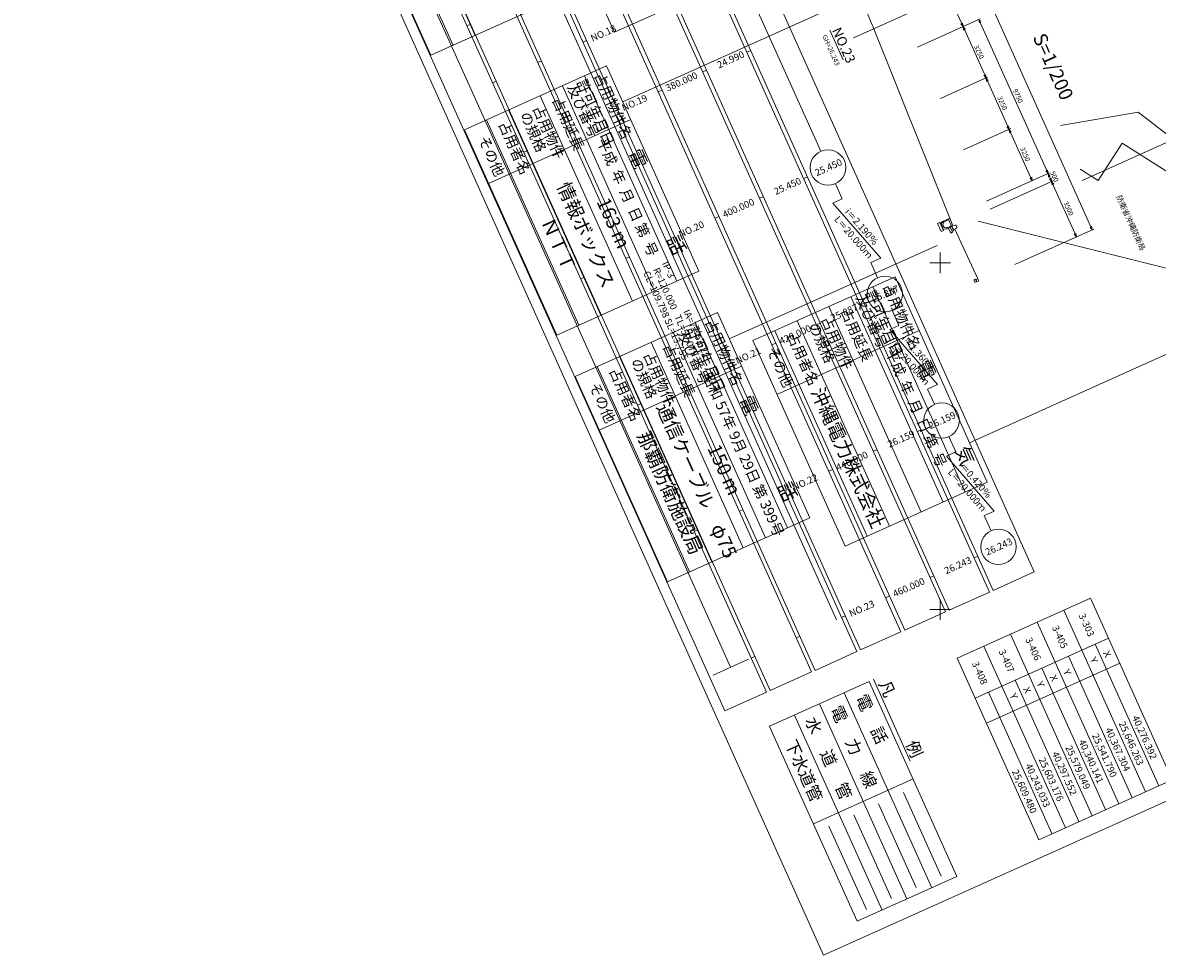
# Model space of a CAD drawing. Extents: x 25433 to 25727, y 40137 to 40474.
# Drawn here: x 25433 to 25597, y 40137 to 40271 of the extents above; entities that cross this region are included whole.
import ezdxf

# ---------------------------------------------------------------- set-up
doc = ezdxf.new("R2010")
doc.units = 0
for name, color, linetype, lineweight in [('\\M+587ED\\M+59698', 3, 'Continuous', 0), ('\\M+5A4BD\\M+5A4CE\\M+5CBFB', 136, 'Continuous', 0), ('\\M+5BAE1\\M+5B6CF\\M+587ED', 4, 'Continuous', 0), ('\\M+5BF6B\\M+5B6CF\\M+587ED', 62, 'Continuous', 0), ('道路平面図', 7, 'Continuous', 0)]:
    doc.layers.add(name, color=color, linetype=linetype, lineweight=lineweight)
doc.styles.add('\\M+5A3CD\\M+5A3D3 \\M+5A5B4\\M+5A5B7\\M+5A5C3\\M+5A5AF', font='MS Gothic.ttf')

msp = doc.modelspace()

# ---------------------------------------------------------------- linework, layer by layer
at = {"layer": '\\M+587ED\\M+59698', "linetype": 'Continuous', "lineweight": 13, "ltscale": 0.999998}
msp.add_3dface([(25433.17, 40394.04), (25611.04, 40473.95), (25726.62, 40216.73), (25548.74, 40136.81)], dxfattribs=at)
at = {"layer": '\\M+5A4BD\\M+5A4CE\\M+5CBFB', "linetype": 'Continuous', "lineweight": 13, "ltscale": 0.999998}
for p, q in [((25485.14, 40299.17), (25498.46, 40269.53)), ((25505.23, 40299.61), (25518.55, 40269.97)), ((25481.95, 40297.74), (25495.27, 40268.09)), ((25478.76, 40296.3), (25492.08, 40266.66)), ((25586.06, 40248.61), (25657.65, 40280.78)), ((25518.55, 40269.97), (25539.07, 40279.19)), ((25492.08, 40266.66), (25512.6, 40275.88)), ((25548.39, 40272.79), (25519.77, 40259.93)), ((25496.91, 40255.91), (25517.43, 40265.13)), ((25517.43, 40265.13), (25530.75, 40235.49)), ((25514.24, 40263.7), (25527.56, 40234.05)), ((25507.85, 40260.83), (25521.17, 40231.18)), ((25511.05, 40262.26), (25524.36, 40232.62)), ((25503.29, 40258.78), (25516.61, 40229.14)), ((25496.91, 40255.91), (25510.23, 40226.27)), ((25500.1, 40257.35), (25513.42, 40227.7)), ((25500.39, 40248.16), (25520.91, 40257.38)), ((25634.71, 40239.91), (25569.82, 40210.76)), ((25535.13, 40225.73), (25565.13, 40239.21)), ((25510.23, 40226.27), (25530.75, 40235.49)), ((25538.53, 40225.49), (25559.05, 40234.71)), ((25559.05, 40234.71), (25572.37, 40205.06)), ((25555.86, 40233.28), (25569.18, 40203.63)), ((25552.67, 40231.84), (25565.99, 40202.2)), ((25549.48, 40230.41), (25562.8, 40200.76)), ((25512.89, 40220.33), (25533.42, 40229.55)), ((25530.22, 40228.12), (25543.54, 40198.47)), ((25533.42, 40229.55), (25546.74, 40199.91)), ((25544.92, 40228.36), (25558.24, 40198.71)), ((25527.03, 40226.69), (25540.35, 40197.04)), ((25541.72, 40226.92), (25555.04, 40197.28)), ((25542.01, 40217.74), (25562.54, 40226.96)), ((25523.84, 40225.25), (25537.16, 40195.61)), ((25538.53, 40225.49), (25551.85, 40195.84)), ((25519.28, 40223.2), (25532.6, 40193.56)), ((25516.08, 40221.77), (25529.4, 40192.12)), ((25516.38, 40212.58), (25536.9, 40221.8)), ((25512.89, 40220.33), (25526.21, 40190.69)), ((25551.85, 40195.84), (25572.37, 40205.06)), ((25526.21, 40190.69), (25546.74, 40199.91)), ((25579.57, 40184.85), (25587.28, 40188.31)), ((25587.28, 40188.31), (25599.04, 40162.14)), ((25583.43, 40186.58), (25595.18, 40160.41)), ((25575.72, 40183.12), (25579.57, 40184.85)), ((25579.57, 40184.85), (25591.33, 40158.68)), ((25579.57, 40184.85), (25591.33, 40158.68)), ((25579.57, 40184.85), (25591.33, 40158.68)), ((25579.57, 40184.85), (25591.33, 40158.68)), ((25571.87, 40181.39), (25575.72, 40183.12)), ((25575.72, 40183.12), (25587.48, 40156.95)), ((25575.72, 40183.12), (25587.48, 40156.95)), ((25575.72, 40183.12), (25587.48, 40156.95)), ((25582.16, 40179.1), (25589.86, 40182.56)), ((25568.02, 40179.66), (25571.87, 40181.39)), ((25571.87, 40181.39), (25583.63, 40155.22)), ((25571.87, 40181.39), (25583.63, 40155.22)), ((25587.94, 40181.7), (25597.11, 40161.28)), ((25568.02, 40179.66), (25579.78, 40153.49)), ((25578.31, 40177.37), (25582.16, 40179.1)), ((25583.79, 40175.48), (25591.49, 40178.94)), ((25584.08, 40179.97), (25593.26, 40159.55)), ((25574.45, 40175.64), (25578.31, 40177.37)), ((25580.23, 40178.24), (25589.41, 40157.82)), ((25555.34, 40176.33), (25540.95, 40169.86)), ((25555.34, 40176.32), (25567.98, 40148.19)), ((25555.92, 40176.66), (25561.24, 40164.82)), ((25570.6, 40173.91), (25574.45, 40175.64)), ((25576.38, 40176.5), (25585.55, 40156.09)), ((25551.72, 40174.69), (25564.36, 40146.56)), ((25572.53, 40174.77), (25581.7, 40154.36)), ((25579.93, 40173.75), (25583.79, 40175.48)), ((25548.14, 40173.07), (25560.77, 40144.95)), ((25576.08, 40172.02), (25579.93, 40173.75)), ((25544.55, 40171.46), (25557.18, 40143.34)), ((25572.23, 40170.29), (25576.08, 40172.02)), ((25540.96, 40169.84), (25553.59, 40141.73)), ((25561.66, 40162.26), (25547.27, 40155.79)), ((25591.33, 40158.68), (25599.04, 40162.14)), ((25560.28, 40160.28), (25565.69, 40148.23)), ((25556.67, 40158.66), (25562.08, 40146.61)), ((25591.33, 40158.68), (25587.48, 40156.95)), ((25553.11, 40157.06), (25558.53, 40145.01)), ((25587.48, 40156.95), (25583.63, 40155.22)), ((25549.52, 40155.45), (25554.94, 40143.4)), ((25583.63, 40155.22), (25579.78, 40153.49)), ((25567.98, 40148.19), (25553.59, 40141.73))]:
    msp.add_line(p, q, dxfattribs=at)
at = {"layer": '\\M+5BAE1\\M+5B6CF\\M+587ED', "linetype": 'Continuous', "lineweight": 13, "ltscale": 0.999998}
for p, q in [((25587.5, 40241.48), (25555.23, 40313.31)), ((25568.86, 40270.79), (25565.78, 40277.63)), ((25553.07, 40269.18), (25564.11, 40274.14)), ((25555.98, 40270.48), (25554.81, 40273.38)), ((25562.27, 40267.83), (25571.36, 40271.92)), ((25568.86, 40270.79), (25572.19, 40263.38)), ((25581.13, 40249.58), (25571.14, 40271.81)), ((25549.65, 40270.27), (25551.58, 40265.98)), ((25555.98, 40270.48), (25559.01, 40262.94)), ((25559.01, 40262.94), (25561.01, 40257.98)), ((25565.6, 40260.42), (25572.41, 40263.48)), ((25572.19, 40263.38), (25575.52, 40255.97)), ((25561.01, 40257.98), (25562.04, 40255.39)), ((25568.93, 40253.01), (25575.74, 40256.07)), ((25575.52, 40255.97), (25578.84, 40248.55)), ((25562.04, 40255.39), (25566.97, 40243.15)), ((25572.26, 40245.6), (25581.35, 40249.68)), ((25581.64, 40248.44), (25581.13, 40249.58)), ((25572.77, 40244.46), (25581.87, 40248.54)), ((25581.64, 40248.44), (25585.22, 40240.46)), ((25566.97, 40243.15), (25565.45, 40242.47)), ((25565.96, 40242.7), (25565.69, 40242.32)), ((25566.72, 40242.9), (25566.13, 40242.64)), ((25566.82, 40242.87), (25567.15, 40242.12)), ((25566.97, 40243.15), (25567.38, 40242.03)), ((25565.52, 40242.52), (25565.18, 40242.37)), ((25565.69, 40241.23), (25565.18, 40242.37)), ((25565.52, 40242.52), (25566.03, 40241.38)), ((25565.69, 40242.32), (25565.62, 40242.29)), ((25566, 40241.64), (25565.69, 40242.32)), ((25566.03, 40241.38), (25565.69, 40241.23)), ((25565.93, 40241.61), (25566, 40241.64)), ((25566.46, 40241.59), (25566, 40241.64)), ((25566.46, 40241.59), (25567.25, 40241.95)), ((25567.12, 40242.02), (25566.52, 40241.76)), ((25567.09, 40241.01), (25566.77, 40241.73)), ((25567, 40241.84), (25567.25, 40241.95)), ((25567.32, 40241.12), (25567, 40241.84)), ((25567.32, 40241.12), (25567.09, 40241.01)), ((25567.74, 40242.16), (25567.23, 40241.98)), ((25567.47, 40241.46), (25567.23, 40241.98)), ((25567.5, 40241.33), (25567.23, 40241.94)), ((25567.5, 40241.33), (25567.27, 40241.23)), ((25567.47, 40241.46), (25567.45, 40241.45)), ((25567.94, 40241.72), (25567.47, 40241.46)), ((25567.69, 40241.58), (25571, 40234.4)), ((25567.87, 40242.1), (25567.98, 40241.84)), ((25567.98, 40241.85), (25567.87, 40242.1)), ((25576.36, 40236.47), (25587.73, 40241.58)), ((25570.63, 40234.37), (25570.4, 40234.27)), ((25570.4, 40234.27), (25570.58, 40233.88)), ((25570.81, 40233.98), (25570.58, 40233.88)), ((25570.63, 40234.37), (25570.81, 40233.98)), ((25570.68, 40234.25), (25571, 40234.4)), ((25570.73, 40234.27), (25570.85, 40234)), ((25571.13, 40234.12), (25570.81, 40233.98)), ((25571, 40234.4), (25571.13, 40234.12))]:
    msp.add_line(p, q, dxfattribs=at)
at = {"layer": '\\M+5BAE1\\M+5B6CF\\M+587ED', "linetype": 'Continuous', "lineweight": 13, "ltscale": 0.999998, "flags": 128}
for points in [[(25568.54, 40271.18), (25568.86, 40270.79), (25568.78, 40271.28)], [(25569.17, 40270.4), (25568.86, 40270.79), (25568.94, 40270.3)], [(25571.45, 40271.43), (25571.14, 40271.81), (25571.22, 40271.32)], [(25571.87, 40263.76), (25572.19, 40263.38), (25572.11, 40263.87)], [(25572.5, 40262.99), (25572.19, 40263.38), (25572.27, 40262.88)], [(25575.2, 40256.35), (25575.52, 40255.97), (25575.44, 40256.46)], [(25575.83, 40255.58), (25575.52, 40255.97), (25575.59, 40255.47)], [(25580.81, 40249.97), (25581.13, 40249.58), (25581.05, 40250.07)], [(25581.44, 40249.19), (25581.13, 40249.58), (25581.21, 40249.09)], [(25578.53, 40248.94), (25578.84, 40248.55), (25578.77, 40249.05)], [(25581.32, 40248.83), (25581.64, 40248.44), (25581.56, 40248.93)], [(25581.95, 40248.05), (25581.64, 40248.44), (25581.72, 40247.95)], [(25587.19, 40241.87), (25587.5, 40241.48), (25587.42, 40241.98)], [(25584.91, 40240.85), (25585.22, 40240.46), (25585.14, 40240.95)]]:
    msp.add_lwpolyline(points, dxfattribs=at)
at = {"layer": '\\M+5BAE1\\M+5B6CF\\M+587ED', "linetype": 'Continuous', "lineweight": 13, "ltscale": 0.999998}
for centre, radius, start, end in [((25566.75, 40242.83), 0.075, 24.1957, 114.1931), ((25566.47, 40242.26), 0.506, 132.1397, 276.2492), ((25567.08, 40242.09), 0.075, 294.1957, 24.1931), ((25567.77, 40242.06), 0.1, 24.1987, 108.3669), ((25567.89, 40241.8), 0.1, 299.0518, 24.1984)]:
    msp.add_arc(centre, radius, start, end, dxfattribs=at)
at = {"layer": '\\M+5BF6B\\M+5B6CF\\M+587ED', "linetype": 'Continuous', "lineweight": 13, "ltscale": 0.999998}
for p, q in [((25489.56, 40391.52), (25579.15, 40192.13)), ((25483.09, 40388.61), (25572.68, 40189.22)), ((25483.63, 40388.86), (25573.22, 40189.46)), ((25476.73, 40385.76), (25566.32, 40186.36)), ((25477.28, 40386), (25566.86, 40186.61)), ((25470.29, 40382.86), (25559.88, 40183.47)), ((25470.86, 40383.12), (25560.45, 40183.73)), ((25464.48, 40380.25), (25554.06, 40180.86)), ((25463.96, 40380.02), (25553.55, 40180.63)), ((25457.44, 40377.09), (25547.02, 40177.69)), ((25457.95, 40377.32), (25547.54, 40177.92)), ((25450.91, 40374.15), (25540.5, 40174.76)), ((25451.42, 40374.38), (25541.01, 40174.99)), ((25444.89, 40371.45), (25534.48, 40172.06)), ((25498.49, 40260.31), (25453.35, 40360.79)), ((25548.34, 40252.8), (25526.87, 40300.61)), ((25509.63, 40276.45), (25550.61, 40185.23)), ((25497.81, 40271.14), (25497.3, 40270.91)), ((25514.55, 40268.79), (25514.04, 40268.56)), ((25538.22, 40267.37), (25537.68, 40267.12)), ((25508.03, 40265.86), (25507.51, 40265.63)), ((25531.32, 40264.27), (25531.86, 40264.51)), ((25501.5, 40262.93), (25500.99, 40262.7)), ((25525.45, 40261.63), (25524.88, 40261.37)), ((25535.32, 40178.36), (25498.49, 40260.31)), ((25519.06, 40258.76), (25518.55, 40258.53)), ((25512.53, 40255.83), (25512.02, 40255.6)), ((25506.01, 40252.9), (25505.49, 40252.66)), ((25546.41, 40249.12), (25545.87, 40248.88)), ((25551.43, 40245.93), (25550.44, 40248.13)), ((25539.52, 40246.03), (25540.06, 40246.27)), ((25550.09, 40245.33), (25551.43, 40245.93)), ((25556.98, 40237.39), (25550.09, 40245.33)), ((25533.64, 40243.39), (25533.07, 40243.13)), ((25527.26, 40240.52), (25526.75, 40240.29)), ((25520.73, 40237.59), (25520.22, 40237.35)), ((25556.98, 40237.39), (25555.55, 40236.75)), ((25556.54, 40234.55), (25555.55, 40236.75)), ((25514.2, 40234.65), (25513.69, 40234.42)), ((25554.61, 40230.88), (25554.07, 40230.64)), ((25559.62, 40227.68), (25558.63, 40229.88)), ((25547.71, 40227.78), (25548.25, 40228.03)), ((25558.28, 40227.08), (25559.62, 40227.69)), ((25565.17, 40219.15), (25558.28, 40227.08)), ((25541.84, 40225.14), (25541.27, 40224.89)), ((25535.46, 40222.27), (25534.94, 40222.04)), ((25528.93, 40219.34), (25528.41, 40219.11)), ((25565.17, 40219.15), (25563.74, 40218.51)), ((25564.73, 40216.31), (25563.74, 40218.51)), ((25522.4, 40216.41), (25521.89, 40216.18)), ((25562.81, 40212.64), (25562.27, 40212.4)), ((25567.81, 40209.44), (25566.82, 40211.64)), ((25555.91, 40209.54), (25556.45, 40209.78)), ((25566.47, 40208.84), (25567.81, 40209.44)), ((25573.36, 40200.9), (25566.47, 40208.84)), ((25550.04, 40206.9), (25549.47, 40206.64)), ((25543.65, 40204.03), (25543.14, 40203.8)), ((25537.12, 40201.1), (25536.61, 40200.87)), ((25572.92, 40198.06), (25571.93, 40200.26)), ((25573.36, 40200.9), (25571.94, 40200.26)), ((25530.6, 40198.17), (25530.08, 40197.94)), ((25571, 40194.4), (25570.46, 40194.15)), ((25579.15, 40192.13), (25573.22, 40189.46)), ((25564.11, 40191.3), (25564.65, 40191.54)), ((25558.23, 40188.66), (25557.66, 40188.4)), ((25566.86, 40186.61), (25572.68, 40189.22)), ((25551.85, 40185.79), (25551.34, 40185.56)), ((25566.32, 40186.36), (25560.45, 40183.73)), ((25545.32, 40182.86), (25544.81, 40182.63)), ((25559.88, 40183.47), (25554.06, 40180.86)), ((25547.54, 40177.92), (25553.55, 40180.63)), ((25532.81, 40177.23), (25537.91, 40179.53)), ((25538.79, 40179.92), (25538.28, 40179.69)), ((25541.01, 40174.99), (25547.02, 40177.69)), ((25534.48, 40172.06), (25540.5, 40174.76))]:
    msp.add_line(p, q, dxfattribs=at)
for centre in [(25549.38, 40250.46), (25557.58, 40232.21), (25565.77, 40213.97), (25573.97, 40195.73)]:
    msp.add_circle(centre, 2.56, dxfattribs=at)
at = {"layer": '道路平面図', "linetype": 'Continuous', "lineweight": 13, "ltscale": 0.999998}
for p, q in [((25582.94, 40256.52), (25594.12, 40258.43)), ((25600.26, 40253.75), (25594.14, 40258.43)), ((25588.36, 40248.58), (25591.81, 40253.99)), ((25602.83, 40246.99), (25591.81, 40253.99)), ((25585.76, 40250.24), (25588.36, 40248.58)), ((25571.07, 40242.72), (25603.61, 40234.58)), ((25565.55, 40238.2), (25565.55, 40235.2)), ((25567.05, 40236.7), (25564.05, 40236.7)), ((25565.55, 40188.2), (25565.55, 40185.2)), ((25567.05, 40186.7), (25564.05, 40186.7))]:
    msp.add_line(p, q, dxfattribs=at)

# ---------------------------------------------------------------- texts
at = {"layer": '\\M+5A4BD\\M+5A4CE\\M+5CBFB', "linetype": 'Continuous', "lineweight": 13, "style": '\\M+5A3CD\\M+5A3D3 \\M+5A5B4\\M+5A5B7\\M+5A5C3\\M+5A5AF', "width": 1}
for s, height, p in [('及び番号', 1.5, (25511.7, 40262.09)), ('許可年月日', 1.5, (25513.09, 40262.77)), ('占用物件名', 1.5, (25515.6, 40263.76)), ('占用物件', 1.5, (25506.7, 40259.02)), ('占用延長', 1.5, (25509.53, 40260.21)), ('の規格', 1.5, (25504.91, 40258.1)), ('占用者名', 1.5, (25501.77, 40256.73)), ('その他', 1.5, (25498.89, 40254.61)), ('平成  年  月  日 第  号', 1.5, (25516.01, 40254.31)), ('電\u3000\u3000\u3000\u3000話', 2, (25520.46, 40252.57)), ('情報ボックス', 2, (25510.21, 40247.8)), ('163 m', 2, (25515.94, 40245.55)), ('ＮＴＴ', 2, (25507.92, 40242.66)), ('占用物件名', 1.5, (25557.23, 40233.34)), ('及び番号', 1.5, (25553.32, 40231.67)), ('許可年月日', 1.5, (25554.72, 40232.35)), ('占用延長', 1.5, (25551.15, 40229.79)), ('占用物件名', 1.5, (25531.59, 40228.19)), ('の規格', 1.5, (25546.54, 40227.68)), ('占用物件', 1.5, (25548.32, 40228.6)), ('及び番号', 1.5, (25527.68, 40226.51)), ('許可年月日', 1.5, (25529.08, 40227.19)), ('占用者名', 1.5, (25543.4, 40226.31)), ('占用物件', 1.5, (25522.68, 40223.44)), ('占用延長', 1.5, (25525.51, 40224.63)), ('その他', 1.5, (25540.51, 40224.19)), ('平成  年  月  日 第  号', 1.5, (25557.64, 40223.89)), ('の規格', 1.5, (25520.9, 40222.52)), ('電\u3000\u3000\u3000\u3000気', 2, (25562.09, 40222.15)), ('占用者名', 1.5, (25517.76, 40221.15)), ('昭和 57年 9月 29日 第 399号', 1.5, (25531.2, 40220.51)), ('その他', 1.5, (25514.87, 40219.03)), ('沖縄電力株式会社', 2, (25546.88, 40218.16)), ('通信ケーブル\u3000φ75', 2, (25524.59, 40215.94)), ('電\u3000\u3000\u3000\u3000話', 2, (25536.45, 40216.99)), ('那覇防衛施設局', 2, (25521.78, 40211.82)), ('150 m', 2, (25531.93, 40209.97)), ('3-303', 0.992, (25585.53, 40185.84)), ('3-405', 0.992, (25581.68, 40184.11)), ('3-406', 0.992, (25577.83, 40182.38)), ('3-407', 0.992, (25573.98, 40180.65)), ('Ｘ', 0.992, (25588.94, 40180.67)), ('3-408', 0.992, (25570.12, 40178.92)), ('Ｙ', 0.992, (25587.01, 40179.81)), ('Ｘ', 0.992, (25581.24, 40177.21)), ('Ｘ', 0.992, (25581.24, 40177.21)), ('Ｙ', 0.992, (25583.16, 40178.07)), ('凡\u3000\u3000\u3000例', 1.75, (25556.63, 40176.02)), ('Ｘ', 0.992, (25577.39, 40175.48)), ('Ｘ', 0.992, (25577.39, 40175.48)), ('Ｙ', 0.992, (25579.31, 40176.34)), ('電', 1.75, (25553.35, 40174)), ('Ｙ', 0.992, (25575.46, 40174.61)), ('Ｙ', 0.992, (25575.46, 40174.61)), ('電', 1.75, (25549.7, 40172.36)), ('水', 1.75, (25546.05, 40170.72)), ('40,276.392', 0.992, (25593.23, 40171.13)), ('話', 1.75, (25555.47, 40169.29)), ('40,367.304', 0.992, (25589.37, 40169.4)), ('25,646.263', 0.992, (25591.3, 40170.27)), ('下水道管', 1.75, (25543.13, 40167.45)), ('力', 1.75, (25551.82, 40167.65)), ('40,340.141', 0.992, (25585.52, 40167.67)), ('25,541.790', 0.992, (25587.45, 40168.54)), ('道', 1.75, (25548.17, 40166.01)), ('40,297.552', 0.992, (25581.67, 40165.94)), ('25,579.049', 0.992, (25583.6, 40166.8)), ('40,243.033', 0.992, (25577.82, 40164.21)), ('25,603.176', 0.992, (25579.75, 40165.07)), ('線', 1.75, (25553.96, 40162.88)), ('線', 1.75, (25553.96, 40162.88)), ('25,609.480', 0.992, (25575.89, 40163.34)), ('管', 1.75, (25550.31, 40161.24))]:
    msp.add_text(s, height=height, rotation=294.1944, dxfattribs=at).set_placement(p)
at = {"layer": '\\M+5BAE1\\M+5B6CF\\M+587ED', "linetype": 'Continuous', "lineweight": 13, "style": '\\M+5A3CD\\M+5A3D3 \\M+5A5B4\\M+5A5B7\\M+5A5C3\\M+5A5AF', "width": 1}
for s, height, p in [('NO.23', 1.389, (25549.92, 40270.29)), ('GH=26.243', 0.694, (25548.53, 40269.41)), ('S=1/200', 1.984, (25578.89, 40269.26)), ('3250', 0.694, (25570.42, 40267.96)), ('3250', 0.694, (25573.79, 40260.57)), ('9750', 0.694, (25576.04, 40261.62)), ('3250', 0.694, (25577.08, 40253.19)), ('500', 0.694, (25581.42, 40249.74)), ('3500', 0.694, (25583.35, 40245.36))]:
    msp.add_text(s, height=height, rotation=294.1944, dxfattribs=at).set_placement(p)
at = {"layer": '\\M+5BF6B\\M+5B6CF\\M+587ED', "linetype": 'Continuous', "lineweight": 13, "style": '\\M+5A3CD\\M+5A3D3 \\M+5A5B4\\M+5A5B7\\M+5A5C3\\M+5A5AF', "width": 1}
for s, height, rotation, p in [('NO.18', 0.992, 24.1947, (25515.4, 40268.6)), ('24.990', 0.992, 24.1947, (25533.65, 40264.74)), ('380.000', 0.992, 24.1946, (25526.22, 40261.4)), ('NO.19', 0.992, 24.1946, (25519.9, 40258.56)), ('25.450', 0.992, 24.1947, (25547.76, 40249.19)), ('25.450', 0.992, 24.1947, (25541.85, 40246.49)), ('400.000', 0.992, 24.1946, (25534.42, 40243.16)), ('i＝2.190％', 0.992, 310.9592, (25551.75, 40244.01)), ('NO.20', 0.992, 24.1946, (25528.1, 40240.32)), ('L＝20.000ｍ', 0.992, 310.9591, (25550.22, 40242.94)), ('IP-3', 0.992, 294.1944, (25525.4, 40236.65)), ('CL=109.798', 0.992, 294.1944, (25522.69, 40235.26)), ('R=120.000', 0.992, 294.1944, (25524.11, 40235.74)), ('25.887', 0.992, 24.1947, (25555.96, 40230.94)), ('IA=77-53-22', 0.9921, 294.1944, (25528.47, 40229.71)), ('25.887', 0.992, 24.1946, (25550.04, 40228.25)), ('SL=13.755', 0.992, 294.1944, (25525.75, 40228.43)), ('TL=59.079', 0.992, 294.1944, (25527.16, 40228.96)), ('420.000', 0.992, 24.1946, (25542.62, 40224.91)), ('i＝1.360％', 0.992, 310.9592, (25559.94, 40225.77)), ('L＝20.000ｍ', 0.992, 310.9592, (25558.42, 40224.69)), ('NO.21', 0.992, 24.1946, (25536.3, 40222.08)), ('26.159', 0.992, 24.1947, (25564.16, 40212.7)), ('26.159', 0.992, 24.1947, (25558.24, 40210.01)), ('440.000', 0.992, 24.1946, (25550.81, 40206.67)), ('L＝20.000ｍ', 0.992, 310.9591, (25566.61, 40206.45)), ('i＝0.420％', 0.992, 310.9591, (25568.13, 40207.52)), ('NO.22', 0.992, 24.1946, (25544.5, 40203.83)), ('26.243', 0.992, 24.1947, (25572.35, 40194.46)), ('26.243', 0.992, 24.1946, (25566.44, 40191.77)), ('460.000', 0.992, 24.1947, (25559.01, 40188.43)), ('NO.23', 0.992, 24.1947, (25552.69, 40185.59))]:
    msp.add_text(s, height=height, rotation=rotation, dxfattribs=at).set_placement(p)
at = {"layer": '道路平面図', "linetype": 'Continuous', "lineweight": 13, "style": '\\M+5A3CD\\M+5A3D3 \\M+5A5B4\\M+5A5B7\\M+5A5C3\\M+5A5AF', "width": 1}
msp.add_text('防衛省沖縄防衛局', height=0.79, rotation=294.1944, dxfattribs=at).set_placement((25590.95, 40246.26))

doc.saveas('drawing.dxf')
